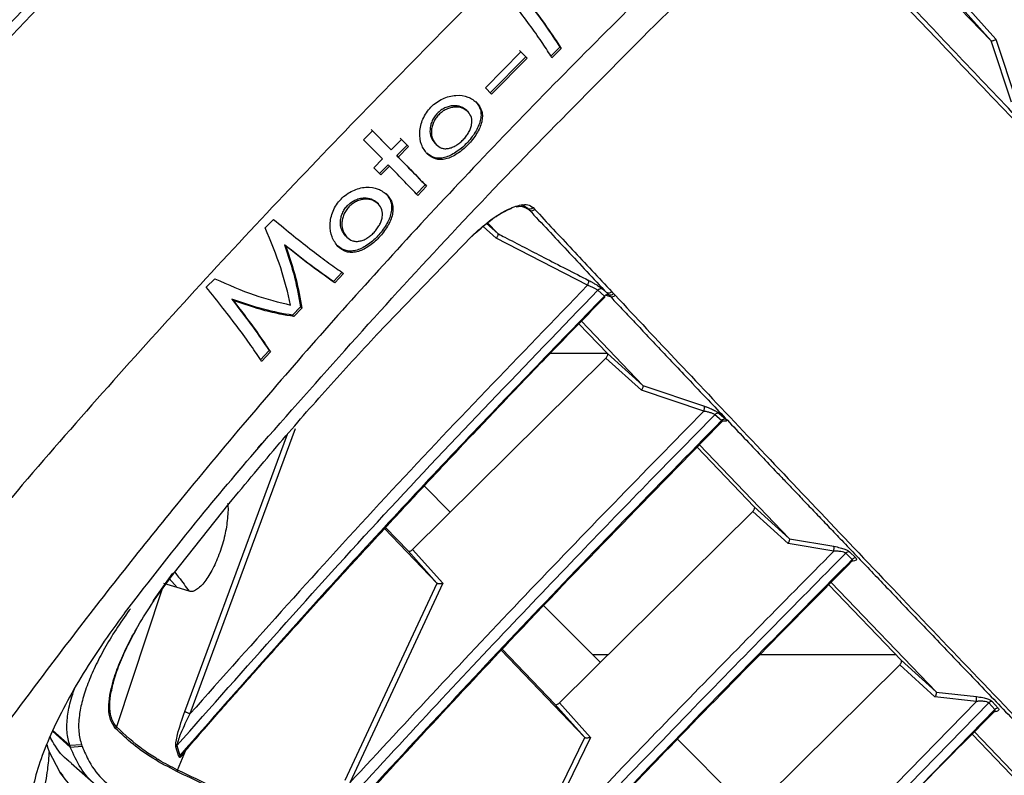
# Model space of a CAD drawing. Extents: x 526 to 613, y 487 to 635.
# Drawn here: x 537 to 542, y 574 to 577 of the extents above; entities that cross this region are included whole.
import ezdxf

# ---------------------------------------------------------------- set-up
doc = ezdxf.new("R2010")
doc.units = 0
doc.header["$MEASUREMENT"] = 0
doc.layers.add('1', color=4, linetype='Continuous')

# ---------------------------------------------------------------- blocks, each defined once
blk = doc.blocks.new('2024 VANGUARD HL')
at = {"layer": '1', "color": 3, "linetype": 'Continuous', "lineweight": 25}
for p, q in [((16.1262, 72.715), (15.8493, 73.0036)), ((16.0039, 72.8816), (16.1474, 72.7211)), ((15.9833, 72.8749), (16.1262, 72.715)), ((16.2175, 72.4389), (16.1262, 72.715)), ((16.1474, 72.7211), (16.2399, 72.4414)), ((13.8546, 72.5029), (14.0144, 72.6645)), ((14.0083, 72.6707), (14.036, 72.6421)), ((14.0144, 72.6645), (14.0421, 72.636)), ((14.1887, 72.686), (14.1476, 72.6447)), ((14.1948, 72.6799), (14.1537, 72.6385)), ((14.1948, 72.6799), (14.1887, 72.686)), ((14.036, 72.6421), (13.8763, 72.4804)), ((14.0421, 72.636), (13.8824, 72.4743)), ((14.0421, 72.636), (14.036, 72.6421)), ((13.8824, 72.4743), (13.8546, 72.5029)), ((13.7764, 72.3962), (13.7702, 72.4023)), ((13.308, 72.2701), (13.348, 72.3106)), ((13.3419, 72.3168), (13.4261, 72.2308)), ((13.348, 72.3106), (13.4322, 72.2247)), ((13.3924, 72.184), (13.308, 72.2701)), ((13.4322, 72.2247), (13.4785, 72.272)), ((13.4723, 72.2781), (13.5035, 72.2463)), ((13.4785, 72.272), (13.5096, 72.2401)), ((13.4322, 72.2247), (13.4261, 72.2308)), ((13.5035, 72.2463), (13.4573, 72.1989)), ((13.5096, 72.2401), (13.4634, 72.1928)), ((13.5096, 72.2401), (13.5035, 72.2463)), ((13.6333, 72.2484), (13.6272, 72.2545)), ((13.6333, 72.2484), (13.6339, 72.2478)), ((13.3539, 72.1446), (13.3924, 72.184)), ((13.4634, 72.1928), (13.4573, 72.1989)), ((13.3853, 72.1125), (13.3539, 72.1446)), ((13.4175, 72.1581), (13.3791, 72.1187)), ((13.4236, 72.152), (13.3853, 72.1125)), ((13.4236, 72.152), (13.4175, 72.1581)), ((13.5844, 72.0679), (13.5449, 72.0268)), ((13.5906, 72.0618), (13.5511, 72.0207)), ((13.5906, 72.0618), (13.5844, 72.0679)), ((13.3741, 71.982), (13.3679, 71.9882)), ((13.9628, 71.9581), (13.9703, 71.9615)), ((13.9923, 71.9694), (14.0151, 71.972)), ((14.0151, 71.972), (14.0447, 71.9623)), ((14.0447, 71.9623), (14.0188, 71.9777)), ((14.0522, 71.9543), (14.0214, 71.9727)), ((14.0447, 71.9623), (14.0522, 71.9543)), ((14.0689, 71.9658), (14.0764, 71.9578)), ((12.8659, 71.8745), (12.9037, 71.9127)), ((13.8446, 71.8811), (13.9035, 71.8282)), ((13.9103, 71.8494), (13.8604, 71.8942)), ((13.8644, 71.8975), (13.9103, 71.8494)), ((13.2323, 71.8329), (13.2262, 71.8391)), ((13.3678, 71.3964), (13.7934, 71.8371)), ((13.7934, 71.8371), (13.8032, 71.8469)), ((13.7936, 71.836), (13.8032, 71.8456)), ((14.3134, 71.6169), (13.9035, 71.8282)), ((12.9588, 71.793), (12.9526, 71.7991)), ((12.6015, 71.6082), (12.6394, 71.6463)), ((13.2121, 71.6763), (13.1721, 71.6338)), ((13.2182, 71.6702), (13.1783, 71.6276)), ((13.1783, 71.6276), (13.1721, 71.6338)), ((14.3817, 71.5998), (14.4002, 71.5835)), ((12.7219, 71.5493), (12.7157, 71.5554)), ((14.3598, 71.5946), (14.3893, 71.5686)), ((14.391, 71.5638), (14.3912, 71.5644)), ((14.4002, 71.5835), (14.4094, 71.5745)), ((14.4094, 71.5745), (14.4152, 71.5675)), ((14.4229, 71.5878), (14.4302, 71.5796)), ((14.4302, 71.5796), (14.4378, 71.5719)), ((13.0243, 71.5203), (12.9889, 71.4825)), ((13.0304, 71.5141), (12.995, 71.4764)), ((13.0304, 71.5141), (13.0243, 71.5203)), ((12.995, 71.4764), (12.9889, 71.4825)), ((14.4028, 71.3108), (14.2749, 71.4443)), ((14.2862, 71.4559), (14.5622, 71.1671)), ((12.8834, 71.3242), (12.8438, 71.2814)), ((12.8895, 71.3181), (12.8499, 71.2753)), ((12.8895, 71.3181), (12.8834, 71.3242)), ((13.5281, 70.4313), (14.3958, 71.29)), ((14.1466, 71.3123), (14.4014, 71.3123)), ((14.3958, 71.29), (14.5557, 71.1458)), ((14.5622, 71.1671), (14.4028, 71.3108)), ((14.5622, 71.1671), (14.8384, 71.0741)), ((14.8355, 71.0516), (14.5557, 71.1458)), ((14.9152, 71.0095), (14.8856, 71.036)), ((14.8992, 71.0463), (14.9049, 71.042)), ((14.9049, 71.042), (14.9344, 71.0156)), ((12.5052, 69.7041), (12.9656, 70.9481)), ((13.0002, 70.9719), (12.528, 69.6932)), ((15.0626, 70.6222), (14.8062, 70.8899)), ((14.8169, 70.901), (15.2198, 70.48)), ((13.5799, 70.7161), (13.6973, 70.5987)), ((12.4523, 70.3205), (12.7036, 70.637)), ((15.2198, 70.48), (15.0626, 70.6222)), ((14.1879, 69.7426), (15.0557, 70.6014)), ((15.0557, 70.6014), (15.2142, 70.4579)), ((13.6363, 70.2804), (13.4021, 70.5248)), ((13.4067, 70.5298), (13.5074, 70.4246)), ((15.4191, 70.4229), (15.2142, 70.4579)), ((15.2198, 70.48), (15.2204, 70.4791)), ((15.2204, 70.4791), (15.4199, 70.4452)), ((13.5074, 70.4246), (13.6363, 70.2804)), ((13.5281, 70.4313), (13.6634, 70.2797)), ((15.5025, 70.3866), (15.4733, 70.4143)), ((15.4897, 70.4207), (15.5188, 70.3931)), ((12.3633, 70.197), (12.4523, 70.3205)), ((12.3647, 70.2018), (12.4507, 70.3247)), ((12.4712, 70.2602), (12.4108, 70.2782)), ((12.4712, 70.2602), (12.4345, 70.3015)), ((13.2249, 69.3948), (13.6375, 70.2795)), ((13.6634, 70.2797), (13.2459, 69.3833)), ((13.6375, 70.2795), (13.6363, 70.2804)), ((15.7225, 69.9336), (15.3975, 70.2727)), ((15.408, 70.2835), (15.8794, 69.7914)), ((12.4016, 70.2501), (12.1982, 69.6349)), ((12.5246, 70.2432), (12.4712, 70.2602)), ((14.1176, 70.1783), (14.3716, 69.9244)), ((14.2996, 69.5881), (13.9257, 69.9783)), ((13.9303, 69.9833), (14.1672, 69.736)), ((14.3367, 69.9593), (14.4069, 69.9593)), ((15.0901, 69.9593), (15.6978, 69.9593)), ((15.8794, 69.7914), (15.7225, 69.9336)), ((14.9038, 69.1093), (15.7155, 69.9127)), ((15.7155, 69.9127), (15.8741, 69.769)), ((15.8794, 69.7914), (15.8801, 69.7903)), ((15.8801, 69.7903), (16.0601, 69.7708)), ((14.1879, 69.7426), (14.3265, 69.5876)), ((14.8793, 68.4758), (16.1154, 69.7422)), ((16.0601, 69.7489), (14.9093, 68.5717)), ((16.0601, 69.7489), (15.8741, 69.769)), ((16.1429, 69.7127), (16.1154, 69.7422)), ((16.1308, 69.7486), (16.1584, 69.719)), ((14.1672, 69.736), (14.2996, 69.5881)), ((16.1429, 69.7127), (14.9203, 68.4606)), ((11.9109, 69.6149), (11.9905, 69.5442)), ((11.9881, 69.551), (11.9124, 69.6182)), ((16.0509, 69.6124), (16.5392, 69.1032)), ((14.0256, 69.0192), (14.3012, 69.587)), ((14.3265, 69.5876), (14.0454, 69.0083)), ((14.3012, 69.587), (14.2996, 69.5881)), ((14.717, 69.5789), (15.046, 69.25)), ((16.3824, 69.2448), (16.0404, 69.6018)), ((11.8855, 69.5561), (11.8899, 69.539)), ((11.9447, 69.4299), (11.895, 69.5247)), ((12.0411, 69.5539), (11.9881, 69.551)), ((11.9881, 69.551), (11.9905, 69.5442)), ((11.9905, 69.5442), (12.0435, 69.5474)), ((12.0411, 69.5539), (12.0435, 69.5474)), ((12.4693, 69.5505), (12.465, 69.545)), ((12.4785, 69.5011), (12.465, 69.545)), ((12.4693, 69.5505), (12.4828, 69.5066)), ((12.4727, 69.4408), (12.5089, 69.5295)), ((11.9586, 69.4164), (11.9432, 69.4328)), ((11.9942, 69.4715), (12.1062, 69.3723))]:
    blk.add_line(p, q, dxfattribs=at)
at = {"layer": '1', "color": 3, "linetype": 'Continuous', "lineweight": 25, "flags": 128}
for points in [[(13.3678, 71.3964), (13.3682, 71.3958), (13.3684, 71.3955), (13.3682, 71.3955), (13.3678, 71.3958)], [(12.4523, 70.3205), (12.453, 70.3204), (12.4534, 70.3204), (12.4536, 70.3207), (12.4535, 70.3211), (12.4534, 70.3213)]]:
    blk.add_lwpolyline(points, dxfattribs=at)
at = {"layer": '1', "color": 3, "linetype": 'Continuous', "lineweight": 25}
for centre, radius, start, end in [((14.0546, 71.9792), 0.0196, 239.5573, 316.9655), ((14.0621, 71.9712), 0.0196, 239.5754, 316.9381), ((14.3744, 71.582), 0.0192, 67.5252, 139.2154), ((14.4041, 71.5556), 0.0196, 74.4214, 138.7204), ((14.4158, 71.5935), 0.02, 251.3491, 316.0825), ((14.4235, 71.5854), 0.0197, 245.2626, 316.7623), ((14.9004, 71.0227), 0.0198, 76.8179, 138.1524), ((14.93, 70.9962), 0.0199, 77.2464, 138.1338), ((15.4883, 70.4002), 0.0206, 86.1528, 136.919), ((15.5175, 70.3726), 0.0206, 86.4649, 136.8811), ((16.0036, 69.7598), 0.0576, 349.1015, 11.0755), ((16.1305, 69.7274), 0.0211, 89.0699, 135.7386), ((16.158, 69.6979), 0.0211, 88.9553, 135.6964), ((12.1786, 69.6407), 0.0205, 320.1414, 343.3126), ((12.4956, 69.492), 0.0193, 131.3234, 152.1214), ((12.4527, 69.4474), 0.0211, 322.0043, 341.7715)]:
    blk.add_arc(centre, radius, start, end, dxfattribs=at)
for points, knots in [([(17.3142, 78.135), (17.2844, 78.109), (17.2246, 78.0568), (17.1349, 77.9782), (17.0449, 77.8991), (16.9546, 77.8196), (16.864, 77.7395), (16.7732, 77.659), (16.6083, 77.5124), (16.3701, 77.2992), (16.0074, 76.9714), (15.5937, 76.5927), (14.9259, 75.9722), (14.0604, 75.1485), (13.1838, 74.2861), (12.4906, 73.5872), (11.975, 73.0587), (11.4644, 72.5266), (11.0704, 72.1091), (10.7907, 71.8094), (10.6225, 71.6281), (10.4552, 71.4468), (10.2888, 71.2653), (10.1233, 71.0838), (9.9587, 70.9021), (9.7949, 70.7204), (9.632, 70.5385), (9.47, 70.3566), (9.3089, 70.1746), (9.1486, 69.9925), (9.0424, 69.8708), (8.9893, 69.8101)], [0, 0, 0, 0, 0.010126, 0.020295, 0.030505, 0.040758, 0.051054, 0.061392, 0.071773, 0.107388, 0.142994, 0.196448, 0.250296, 0.375054, 0.500194, 0.562652, 0.625129, 0.687783, 0.750122, 0.771141, 0.792123, 0.813067, 0.833974, 0.854846, 0.875682, 0.896484, 0.917252, 0.937986, 0.958689, 0.97936, 1, 1, 1, 1]), ([(9.2755, 70.7852), (9.4226, 70.9404), (9.7186, 71.2528), (10.1508, 71.7102), (10.5607, 72.1438), (10.9342, 72.5389), (11.3061, 72.9322), (11.6849, 73.3323), (12.0793, 73.7482), (12.4072, 74.0932), (12.671, 74.3705), (12.8731, 74.5827), (13.0762, 74.7958), (13.2907, 75.0207), (13.5273, 75.2686), (13.7926, 75.5462), (14.098, 75.8655), (14.4456, 76.2284), (14.8373, 76.6373), (15.2639, 77.0824), (15.7115, 77.5492), (16.0164, 77.868), (16.1677, 78.0262)], [0, 0, 0, 0, 0.064164, 0.129134, 0.188798, 0.243179, 0.292266, 0.351199, 0.408496, 0.464259, 0.494029, 0.523343, 0.552199, 0.582361, 0.616634, 0.655054, 0.697624, 0.749251, 0.805912, 0.867594, 0.93432, 1, 1, 1, 1]), ([(17.016, 77.7687), (16.6885, 77.4818), (16.0336, 76.9081), (15.0658, 76.0238), (14.1099, 75.1235), (13.1682, 74.2063), (12.2411, 73.2738), (11.3303, 72.3265), (10.435, 71.3666), (9.8534, 70.7164), (9.5626, 70.3913)], [0, 0, 0, 0, 0.125, 0.25, 0.375, 0.5, 0.625, 0.75, 0.875, 1, 1, 1, 1]), ([(18.1562, 76.7134), (17.8336, 76.4737), (17.1917, 75.9968), (16.276, 75.2239), (15.3865, 74.4322), (14.5232, 73.6154), (13.6851, 72.7852), (12.8683, 71.9443), (12.0812, 71.0827), (11.3186, 70.1895), (10.8447, 69.5641), (10.6065, 69.2497)], [0, 0, 0, 0, 0.113392, 0.225638, 0.337341, 0.448782, 0.560233, 0.669481, 0.778832, 0.888788, 1, 1, 1, 1]), ([(18.63, 76.225), (18.4977, 76.1376), (18.2302, 75.9611), (17.831, 75.6828), (17.4289, 75.391), (17.0249, 75.0847), (16.6308, 74.773), (16.1795, 74.4013), (15.6671, 73.9585), (15.0808, 73.4226), (14.5619, 72.922), (14.1188, 72.4763), (13.7601, 72.1031), (13.4187, 71.7354), (13.0946, 71.3737), (12.778, 71.0074), (12.401, 70.5545), (11.9723, 70.011), (11.5086, 69.3859), (11.2212, 68.964), (11.0795, 68.7561)], [0, 0, 0, 0, 0.044709, 0.090349, 0.13691, 0.184379, 0.232745, 0.277954, 0.348418, 0.422679, 0.500679, 0.550525, 0.598903, 0.645795, 0.691185, 0.735062, 0.781563, 0.856423, 0.929252, 1, 1, 1, 1]), ([(14.588, 72.7573), (14.8908, 73.052), (15.4963, 73.6412), (16.1345, 74.1947), (16.4536, 74.4714)], [0, 0, 0, 0, 0.499996, 1, 1, 1, 1]), ([(12.6737, 74.4445), (12.2617, 74.0094), (11.6284, 73.3404), (10.4987, 72.1244), (9.778, 71.3467), (9.276, 70.805)], [0, 0, 0, 0, 0.360925, 0.55487, 1, 1, 1, 1]), ([(14.1537, 72.6385), (14.1406, 72.6593), (14.1144, 72.7008), (14.0615, 72.7758), (14.0008, 72.8574), (13.954, 72.9166), (13.9306, 72.9462)], [0, 0, 0, 0, 0.250228, 0.500411, 0.750313, 1, 1, 1, 1]), ([(14.0375, 72.9007), (14.068, 72.8602), (14.1289, 72.7792), (14.1687, 72.7171), (14.1887, 72.686)], [0, 0, 0, 0, 0.49944, 1, 1, 1, 1]), ([(14.0437, 72.8945), (14.0741, 72.8541), (14.135, 72.773), (14.1749, 72.7109), (14.1948, 72.6799)], [0, 0, 0, 0, 0.49944, 1, 1, 1, 1]), ([(18.5892, 69.9219), (18.5536, 69.9589), (18.4893, 70.0258), (18.4042, 70.1142), (18.3396, 70.1813), (18.2952, 70.2275), (18.2689, 70.2549), (18.2444, 70.2804), (18.215, 70.3109), (18.1763, 70.3512), (18.1379, 70.3912), (18.0941, 70.4366), (18.0485, 70.4841), (17.998, 70.5367), (17.9449, 70.592), (17.8842, 70.6552), (17.82, 70.722), (17.7453, 70.7999), (17.6637, 70.8849), (17.5759, 70.9764), (17.483, 71.0733), (17.3901, 71.1702), (17.2961, 71.2684), (17.2032, 71.3654), (17.1097, 71.463), (17.0128, 71.5643), (16.9154, 71.6662), (16.8115, 71.7749), (16.7051, 71.8862), (16.598, 71.9985), (16.493, 72.1084), (16.3905, 72.2158), (16.229, 72.3852), (16.0092, 72.6159), (15.8376, 72.7966), (15.7502, 72.8887)], [0, 0, 0, 0, 0.031102, 0.056282, 0.075541, 0.088878, 0.096293, 0.099337, 0.111164, 0.122963, 0.134733, 0.146474, 0.1633, 0.177064, 0.193684, 0.213162, 0.234458, 0.254875, 0.284974, 0.313681, 0.340995, 0.377161, 0.406953, 0.436616, 0.472631, 0.504105, 0.538698, 0.576408, 0.616164, 0.655115, 0.695362, 0.734534, 0.772763, 0.884269, 1, 1, 1, 1]), ([(18.5828, 69.9029), (18.4414, 70.0504), (18.1586, 70.3454), (17.7612, 70.7607), (17.3809, 71.1578), (17.0186, 71.5358), (16.6716, 71.8974), (16.3413, 72.242), (16.0287, 72.5688), (15.84, 72.767), (15.7456, 72.8662)], [0, 0, 0, 0, 0.124992, 0.249991, 0.374994, 0.500001, 0.625009, 0.750013, 0.875011, 1, 1, 1, 1]), ([(12.8546, 70.9095), (13.1346, 71.2258), (13.6948, 71.8583), (14.2903, 72.4577), (14.588, 72.7573)], [0, 0, 0, 0, 0.499989, 1, 1, 1, 1]), ([(16.1262, 72.715), (16.1267, 72.7147), (16.1276, 72.7142), (16.1303, 72.7141), (16.1345, 72.715), (16.1407, 72.7174), (16.1451, 72.7198), (16.1474, 72.7211)], [0, 0, 0, 0, 0.143766, 0.277716, 0.511044, 0.744827, 1, 1, 1, 1]), ([(13.5931, 72.2071), (13.5835, 72.22), (13.5643, 72.2456), (13.5577, 72.2936), (13.5634, 72.3336), (13.5737, 72.3636), (13.5892, 72.3921), (13.6098, 72.4177), (13.6348, 72.4388), (13.6628, 72.455), (13.6925, 72.4657), (13.732, 72.4721), (13.7794, 72.4657), (13.8044, 72.446), (13.8169, 72.4362)], [0, 0, 0, 0, 0.125007, 0.249245, 0.311997, 0.374621, 0.437086, 0.499444, 0.561819, 0.624321, 0.687034, 0.750014, 0.874728, 1, 1, 1, 1]), ([(13.8108, 72.4423), (13.8196, 72.4304), (13.8327, 72.4124), (13.8361, 72.3814), (13.8331, 72.3564), (13.8239, 72.3301), (13.8052, 72.2949), (13.7718, 72.2527), (13.731, 72.2181), (13.6969, 72.1989), (13.6712, 72.1895), (13.6467, 72.1865), (13.6182, 72.1899), (13.602, 72.2024), (13.5918, 72.2103)], [0, 0, 0, 0, 0.127205, 0.190476, 0.253799, 0.317345, 0.380964, 0.507854, 0.634487, 0.697982, 0.761673, 0.825287, 0.888784, 1, 1, 1, 1]), ([(13.8169, 72.4362), (13.8257, 72.4242), (13.8389, 72.4063), (13.8422, 72.3752), (13.8392, 72.3502), (13.83, 72.3239), (13.8114, 72.2888), (13.778, 72.2465), (13.7371, 72.212), (13.703, 72.1927), (13.6774, 72.1833), (13.6529, 72.1803), (13.6225, 72.1841), (13.6049, 72.1979), (13.5931, 72.2071)], [0, 0, 0, 0, 0.125162, 0.187418, 0.249725, 0.31225, 0.374848, 0.499701, 0.624301, 0.686777, 0.749444, 0.812037, 0.874515, 1, 1, 1, 1]), ([(13.7709, 72.4017), (13.7629, 72.408), (13.7469, 72.4206), (13.7171, 72.4245), (13.692, 72.4204), (13.6731, 72.4135), (13.6551, 72.4031), (13.6388, 72.3895), (13.6253, 72.373), (13.6152, 72.3546), (13.6084, 72.3353), (13.6046, 72.3098), (13.6085, 72.2793), (13.6209, 72.2628), (13.6272, 72.2545)], [0, 0, 0, 0, 0.1249073, 0.2491512, 0.3119914, 0.3746025, 0.436982, 0.499268, 0.5615807, 0.6240826, 0.6868827, 0.7498806, 0.8746291, 1, 1, 1, 1]), ([(13.777, 72.3955), (13.769, 72.4018), (13.753, 72.4145), (13.7232, 72.4184), (13.6982, 72.4143), (13.6792, 72.4074), (13.6612, 72.397), (13.6449, 72.3833), (13.6315, 72.3668), (13.6213, 72.3485), (13.6146, 72.3292), (13.6107, 72.3036), (13.6147, 72.2732), (13.6271, 72.2567), (13.6333, 72.2484)], [0, 0, 0, 0, 0.124907, 0.249151, 0.311991, 0.374602, 0.436982, 0.499268, 0.561581, 0.624083, 0.686883, 0.749881, 0.874629, 1, 1, 1, 1]), ([(13.6333, 72.2484), (13.641, 72.2423), (13.6524, 72.2331), (13.6725, 72.2296), (13.6887, 72.2306), (13.7058, 72.2357), (13.7231, 72.2443), (13.7398, 72.2559), (13.7552, 72.27), (13.7689, 72.286), (13.7802, 72.3031), (13.7886, 72.3208), (13.7953, 72.3441), (13.7945, 72.3719), (13.7829, 72.3876), (13.777, 72.3955)], [0, 0, 0, 0, 0.124952, 0.187105, 0.249536, 0.312248, 0.374811, 0.437331, 0.499774, 0.562208, 0.624703, 0.687287, 0.750136, 0.874667, 1, 1, 1, 1]), ([(13.4573, 72.1989), (13.4812, 72.1743), (13.5293, 72.1251), (13.566, 72.087), (13.5844, 72.0679)], [0, 0, 0, 0, 0.498284, 1, 1, 1, 1]), ([(13.4634, 72.1928), (13.4873, 72.1682), (13.5354, 72.1189), (13.5721, 72.0809), (13.5906, 72.0618)], [0, 0, 0, 0, 0.4982845, 1, 1, 1, 1]), ([(13.5511, 72.0207), (13.5327, 72.0397), (13.4959, 72.0779), (13.4477, 72.1272), (13.4236, 72.152)], [0, 0, 0, 0, 0.499928, 1, 1, 1, 1]), ([(13.1925, 71.7913), (13.1826, 71.8044), (13.1627, 71.8306), (13.1553, 71.8791), (13.1603, 71.9196), (13.17, 71.95), (13.1852, 71.9789), (13.2056, 72.0048), (13.2306, 72.0261), (13.2587, 72.0424), (13.2885, 72.0531), (13.3284, 72.0593), (13.3762, 72.0525), (13.4016, 72.0324), (13.4143, 72.0224)], [0, 0, 0, 0, 0.124959, 0.249241, 0.312046, 0.374669, 0.437088, 0.499411, 0.561768, 0.624251, 0.686966, 0.749972, 0.874714, 1, 1, 1, 1]), ([(13.4082, 72.0285), (13.4172, 72.0163), (13.4306, 71.9981), (13.4345, 71.9666), (13.4319, 71.9412), (13.4232, 71.9145), (13.4051, 71.8789), (13.3722, 71.836), (13.3316, 71.8011), (13.2975, 71.7817), (13.2717, 71.7724), (13.2471, 71.7696), (13.2182, 71.7734), (13.2017, 71.7863), (13.1912, 71.7945)], [0, 0, 0, 0, 0.127158, 0.190405, 0.25373, 0.317287, 0.380896, 0.507716, 0.634325, 0.697805, 0.761441, 0.824999, 0.888485, 1, 1, 1, 1]), ([(13.4143, 72.0224), (13.4233, 72.0102), (13.4368, 71.992), (13.4407, 71.9605), (13.4381, 71.9351), (13.4293, 71.9084), (13.4112, 71.8727), (13.3784, 71.8299), (13.3377, 71.7949), (13.3036, 71.7756), (13.2779, 71.7662), (13.2532, 71.7634), (13.2224, 71.7677), (13.2045, 71.7818), (13.1925, 71.7913)], [0, 0, 0, 0, 0.12515, 0.187398, 0.249723, 0.312277, 0.374881, 0.499698, 0.624308, 0.686785, 0.749416, 0.811971, 0.874454, 1, 1, 1, 1]), ([(13.2262, 71.8391), (13.2198, 71.8474), (13.2123, 71.8571), (13.2052, 71.8786), (13.2027, 71.8968), (13.2058, 71.9205), (13.212, 71.94), (13.2219, 71.9587), (13.2309, 71.9701), (13.2376, 71.977), (13.2472, 71.9863), (13.2644, 71.9979), (13.289, 72.0074), (13.3151, 72.011), (13.3451, 72.0062), (13.3604, 71.994), (13.3686, 71.9875)], [0, 0, 0, 0, 0.124275, 0.145267, 0.248901, 0.311563, 0.374074, 0.436855, 0.499406, 0.501771, 0.52099, 0.617745, 0.683258, 0.764543, 0.874669, 1, 1, 1, 1]), ([(13.3748, 71.9813), (13.3666, 71.9878), (13.3504, 72.0007), (13.3203, 72.0049), (13.2951, 72.0009), (13.276, 71.994), (13.258, 71.9836), (13.2417, 71.9698), (13.2284, 71.953), (13.2185, 71.9344), (13.212, 71.9149), (13.2086, 71.889), (13.2132, 71.8582), (13.2259, 71.8414), (13.2323, 71.8329)], [0, 0, 0, 0, 0.124875, 0.249119, 0.311989, 0.374595, 0.436946, 0.499214, 0.561521, 0.624034, 0.686862, 0.749857, 0.874606, 1, 1, 1, 1]), ([(13.2323, 71.8329), (13.2401, 71.8266), (13.2518, 71.8172), (13.2721, 71.8135), (13.2885, 71.8143), (13.3057, 71.8193), (13.323, 71.828), (13.3396, 71.8397), (13.355, 71.854), (13.3684, 71.8701), (13.3795, 71.8875), (13.3877, 71.9055), (13.394, 71.9292), (13.3927, 71.9573), (13.3808, 71.9733), (13.3748, 71.9813)], [0, 0, 0, 0, 0.124936, 0.187071, 0.249503, 0.312225, 0.374781, 0.437294, 0.499737, 0.562165, 0.62465, 0.687242, 0.750123, 0.874681, 1, 1, 1, 1]), ([(13.8008, 71.8433), (13.8239, 71.8637), (13.8698, 71.9044), (13.9266, 71.9431), (13.9533, 71.9541), (13.9628, 71.9581)], [0, 0, 0, 0, 0.394465, 0.785447, 1, 1, 1, 1]), ([(13.8032, 71.8469), (13.8295, 71.8697), (13.8798, 71.9135), (13.9544, 71.9593), (14.0093, 71.9791), (14.0483, 71.9803), (14.0617, 71.9708), (14.0689, 71.9658)], [0, 0, 0, 0, 0.23039, 0.441247, 0.685504, 0.832404, 1, 1, 1, 1]), ([(14.0522, 71.9543), (14.108, 71.8947), (14.2193, 71.7759), (14.34, 71.6475), (14.4002, 71.5835)], [0, 0, 0, 0, 0.501212, 1, 1, 1, 1]), ([(14.0764, 71.9578), (14.1318, 71.8985), (14.2427, 71.78), (14.3628, 71.6519), (14.4229, 71.5878)], [0, 0, 0, 0, 0.500016, 1, 1, 1, 1]), ([(12.9037, 71.9127), (12.9339, 71.8877), (12.9942, 71.8377), (13.0777, 71.7721), (13.1543, 71.7143), (13.1969, 71.6849), (13.2182, 71.6702)], [0, 0, 0, 0, 0.250827, 0.500686, 0.749471, 1, 1, 1, 1]), ([(12.9802, 71.5283), (12.9673, 71.5829), (12.9414, 71.6923), (12.8911, 71.8137), (12.8659, 71.8745)], [0, 0, 0, 0, 0.498621, 1, 1, 1, 1]), ([(13.7934, 71.8371), (13.7937, 71.8366), (13.7941, 71.8359), (13.7936, 71.8361), (13.7934, 71.8361)], [0, 0, 0, 0, 0.6519894, 1, 1, 1, 1]), ([(13.803, 71.8457), (13.8031, 71.8456), (13.8038, 71.8454), (13.8034, 71.8463), (13.8032, 71.8469)], [0, 0, 0, 0, 0.251092, 1, 1, 1, 1]), ([(13.9103, 71.8494), (13.9106, 71.8489), (13.9111, 71.848), (13.9113, 71.8452), (13.9105, 71.8409), (13.9083, 71.8358), (13.9058, 71.8315), (13.9043, 71.8294), (13.9035, 71.8282)], [0, 0, 0, 0, 0.13988, 0.272438, 0.507787, 0.73836, 0.866271, 1, 1, 1, 1]), ([(13.9103, 71.8494), (13.9116, 71.8487), (13.922, 71.8433), (13.9909, 71.8074), (14.1254, 71.7377), (14.2511, 71.6735), (14.3181, 71.6392)], [0, 0, 0, 0, 0.009299, 0.077021, 0.507617, 1, 1, 1, 1]), ([(13.1721, 71.6338), (13.1403, 71.6561), (13.0766, 71.7007), (12.994, 71.7663), (12.9526, 71.7991)], [0, 0, 0, 0, 0.499174, 1, 1, 1, 1]), ([(12.9526, 71.7991), (12.969, 71.7498), (13.0016, 71.6513), (13.0167, 71.5639), (13.0243, 71.5203)], [0, 0, 0, 0, 0.500962, 1, 1, 1, 1]), ([(12.9588, 71.793), (12.9751, 71.7437), (13.0078, 71.6452), (13.0229, 71.5578), (13.0304, 71.5141)], [0, 0, 0, 0, 0.500962, 1, 1, 1, 1]), ([(13.1783, 71.6276), (13.1465, 71.6499), (13.0828, 71.6945), (13.0001, 71.7601), (12.9588, 71.793)], [0, 0, 0, 0, 0.499174, 1, 1, 1, 1]), ([(12.6394, 71.6463), (12.6995, 71.6199), (12.8201, 71.5671), (12.9268, 71.5413), (12.9802, 71.5283)], [0, 0, 0, 0, 0.49898, 1, 1, 1, 1]), ([(14.3134, 71.6169), (14.3141, 71.6182), (14.3154, 71.6206), (14.3174, 71.6253), (14.319, 71.6307), (14.3195, 71.6351), (14.319, 71.6379), (14.3184, 71.6388), (14.3181, 71.6392)], [0, 0, 0, 0, 0.136828, 0.267138, 0.5, 0.732862, 0.863172, 1, 1, 1, 1]), ([(14.3181, 71.6392), (14.3215, 71.6375), (14.3284, 71.6339), (14.3379, 71.6286), (14.3434, 71.6253), (14.3455, 71.624)], [0, 0, 0, 0, 0.379295, 0.763803, 1, 1, 1, 1]), ([(14.3134, 71.6169), (14.0092, 71.3023), (13.4006, 70.6731), (12.8189, 70.0198), (12.528, 69.6932)], [0, 0, 0, 0, 0.49994, 1, 1, 1, 1]), ([(12.8499, 71.2753), (12.8347, 71.2983), (12.804, 71.3446), (12.7446, 71.4261), (12.6775, 71.5141), (12.6269, 71.5768), (12.6015, 71.6082)], [0, 0, 0, 0, 0.249013, 0.499921, 0.749431, 1, 1, 1, 1]), ([(14.3598, 71.5946), (14.3588, 71.5953), (14.3567, 71.5969), (14.3505, 71.6006), (14.3406, 71.6057), (14.327, 71.612), (14.3179, 71.6153), (14.3134, 71.6169)], [0, 0, 0, 0, 0.119735, 0.242602, 0.495149, 0.750283, 1, 1, 1, 1]), ([(14.3455, 71.624), (14.3498, 71.6215), (14.3602, 71.6153), (14.3734, 71.6065), (14.3792, 71.6018), (14.3817, 71.5998)], [0, 0, 0, 0, 0.280176, 0.68378, 1, 1, 1, 1]), ([(12.4693, 69.5505), (12.7768, 69.898), (13.3916, 70.593), (14.0371, 71.2607), (14.3598, 71.5946)], [0, 0, 0, 0, 0.500027, 1, 1, 1, 1]), ([(14.3893, 71.5686), (14.1722, 71.3443), (13.7378, 70.8958), (13.1011, 70.209), (12.6889, 69.7407), (12.4828, 69.5066)], [0, 0, 0, 0, 0.333307, 0.666645, 1, 1, 1, 1]), ([(12.4991, 69.5183), (12.5491, 69.5757), (12.6514, 69.6932), (12.8012, 69.8625), (12.9415, 70.0196), (13.0633, 70.1547), (13.1663, 70.2681), (13.2535, 70.3636), (13.3428, 70.4608), (13.4497, 70.5765), (13.5866, 70.7236), (13.751, 70.8986), (13.9434, 71.1011), (14.1594, 71.3262), (14.3123, 71.4829), (14.391, 71.5636)], [0, 0, 0, 0, 0.082021, 0.167899, 0.243485, 0.308779, 0.363782, 0.408493, 0.447961, 0.505983, 0.578073, 0.664227, 0.764445, 0.878726, 1, 1, 1, 1]), ([(12.7157, 71.5554), (12.7487, 71.5125), (12.8149, 71.4265), (12.8605, 71.3583), (12.8834, 71.3242)], [0, 0, 0, 0, 0.499752, 1, 1, 1, 1]), ([(12.9889, 71.4825), (12.9466, 71.4898), (12.862, 71.5043), (12.7645, 71.5383), (12.7157, 71.5554)], [0, 0, 0, 0, 0.498906, 1, 1, 1, 1]), ([(14.3905, 71.564), (14.3913, 71.5643), (14.3926, 71.5647), (14.3916, 71.5665), (14.3901, 71.5679), (14.3893, 71.5686)], [0, 0, 0, 0, 0.413592, 0.709845, 1, 1, 1, 1]), ([(14.4152, 71.5675), (14.4144, 71.5673), (14.4128, 71.5668), (14.4067, 71.5683), (14.4016, 71.57), (14.3983, 71.5713), (14.398, 71.5715)], [0, 0, 0, 0, 0.334552, 0.683763, 0.968273, 1, 1, 1, 1]), ([(14.4229, 71.5878), (14.4213, 71.5865), (14.4181, 71.5837), (14.412, 71.5817), (14.4057, 71.5814), (14.402, 71.5828), (14.4002, 71.5835)], [0, 0, 0, 0, 0.2434328, 0.5, 0.7565672, 1, 1, 1, 1]), ([(14.4152, 71.5675), (14.4305, 71.5513), (14.4626, 71.5172), (14.5139, 71.4628), (14.5706, 71.4027), (14.6331, 71.3367), (14.7014, 71.2645), (14.7794, 71.1821), (14.86, 71.0971), (14.9413, 71.0114), (15.0173, 70.9314), (15.0921, 70.8527), (15.1553, 70.7863), (15.2075, 70.7315), (15.2513, 70.6855), (15.298, 70.6366), (15.3476, 70.5846), (15.4002, 70.5296), (15.4804, 70.4456), (15.5878, 70.3334), (15.7306, 70.184), (15.8849, 70.0226), (16.0518, 69.8483), (16.2213, 69.6713), (16.3551, 69.5318), (16.4519, 69.4311), (16.5126, 69.3679), (16.5755, 69.3024), (16.6408, 69.2345), (16.7086, 69.1641), (16.7645, 69.106), (16.8076, 69.0612), (16.8442, 69.0231), (16.8931, 68.9723), (16.9597, 68.9032), (17.0424, 68.8174), (17.1415, 68.7147), (17.2139, 68.6396), (17.2528, 68.5993)], [0, 0, 0, 0, 0.020725, 0.043459, 0.068203, 0.094956, 0.123719, 0.154491, 0.191833, 0.221797, 0.251605, 0.281257, 0.308509, 0.323986, 0.340419, 0.35781, 0.376156, 0.395459, 0.415718, 0.463883, 0.511317, 0.567458, 0.624789, 0.681766, 0.736941, 0.755717, 0.775071, 0.795005, 0.815518, 0.83661, 0.858281, 0.867298, 0.876345, 0.891857, 0.911979, 0.93671, 0.96605, 1, 1, 1, 1]), ([(14.4378, 71.5719), (14.5316, 71.4722), (14.7192, 71.2728), (15.0298, 70.944), (15.3582, 70.5975), (15.704, 70.2347), (16.0655, 69.856), (16.4464, 69.4595), (16.8456, 69.0459), (17.1299, 68.7524), (17.272, 68.6056)], [0, 0, 0, 0, 0.124988, 0.249985, 0.374989, 0.499998, 0.625005, 0.750009, 0.875008, 1, 1, 1, 1]), ([(12.7219, 71.5493), (12.7549, 71.5063), (12.821, 71.4204), (12.8667, 71.3522), (12.8895, 71.3181)], [0, 0, 0, 0, 0.499752, 1, 1, 1, 1]), ([(12.995, 71.4764), (12.9528, 71.4836), (12.8681, 71.4981), (12.7707, 71.5322), (12.7219, 71.5493)], [0, 0, 0, 0, 0.4989063, 1, 1, 1, 1]), ([(12.7036, 70.637), (12.7792, 70.7281), (12.9242, 70.903), (13.1461, 71.1562), (13.2939, 71.3163), (13.3678, 71.3964)], [0, 0, 0, 0, 0.352414, 0.676106, 1, 1, 1, 1]), ([(14.3958, 71.29), (14.3975, 71.2919), (14.4009, 71.2957), (14.4039, 71.3019), (14.4049, 71.3075), (14.4035, 71.3097), (14.4028, 71.3108)], [0, 0, 0, 0, 0.248062, 0.497349, 0.746644, 1, 1, 1, 1]), ([(14.5622, 71.1671), (14.5626, 71.1662), (14.5632, 71.1644), (14.5621, 71.159), (14.5596, 71.1525), (14.557, 71.1481), (14.5557, 71.1458)], [0, 0, 0, 0, 0.251719, 0.500573, 0.73882, 1, 1, 1, 1]), ([(14.8355, 71.0516), (14.8359, 71.0528), (14.8368, 71.0553), (14.8382, 71.0601), (14.8393, 71.0655), (14.8395, 71.07), (14.8391, 71.0727), (14.8387, 71.0736), (14.8384, 71.0741)], [0, 0, 0, 0, 0.136444, 0.266535, 0.5, 0.733465, 0.863556, 1, 1, 1, 1]), ([(14.8384, 71.0741), (14.8428, 71.0726), (14.8515, 71.0696), (14.8602, 71.066), (14.8645, 71.0642)], [0, 0, 0, 0, 0.498544, 1, 1, 1, 1]), ([(14.8645, 71.0642), (14.8713, 71.0611), (14.8837, 71.0555), (14.8953, 71.0492), (14.8987, 71.0466), (14.8992, 71.0463)], [0, 0, 0, 0, 0.5135, 0.933316, 1, 1, 1, 1]), ([(13.1732, 69.2331), (13.3043, 69.3762), (13.5568, 69.6519), (13.9264, 70.0451), (14.2699, 70.4049), (14.5864, 70.7317), (14.7892, 70.9379), (14.8856, 71.036)], [0, 0, 0, 0, 0.234114, 0.451177, 0.651175, 0.834112, 1, 1, 1, 1]), ([(14.8355, 71.0516), (14.5667, 70.7771), (14.0292, 70.2282), (13.507, 69.665), (13.2459, 69.3833)], [0, 0, 0, 0, 0.499948, 1, 1, 1, 1]), ([(14.8856, 71.036), (14.8845, 71.0367), (14.8824, 71.0382), (14.8758, 71.0413), (14.8651, 71.0452), (14.8504, 71.0493), (14.8405, 71.0508), (14.8355, 71.0516)], [0, 0, 0, 0, 0.117216, 0.238096, 0.488523, 0.744789, 1, 1, 1, 1]), ([(14.9152, 71.0095), (14.6236, 70.7117), (14.0405, 70.1161), (13.4759, 69.5033), (13.1936, 69.197)], [0, 0, 0, 0, 0.499975, 1, 1, 1, 1]), ([(13.2199, 69.2182), (13.467, 69.4868), (14.024, 70.0921), (14.5996, 70.6802), (14.9197, 71.0072)], [0, 0, 0, 0, 0.44383, 1, 1, 1, 1]), ([(14.915, 71.0034), (14.9161, 71.004), (14.9178, 71.0051), (14.9174, 71.0073), (14.9159, 71.0088), (14.9152, 71.0095)], [0, 0, 0, 0, 0.409881, 0.708529, 1, 1, 1, 1]), ([(14.9344, 71.0156), (14.9361, 71.0137), (14.9394, 71.01), (14.9367, 71.0068), (14.9295, 71.0061), (14.9225, 71.0065), (14.9187, 71.0072), (14.9181, 71.0073)], [0, 0, 0, 0, 0.263685, 0.500684, 0.786552, 0.971193, 1, 1, 1, 1]), ([(12.2342, 70.145), (12.3465, 70.2902), (12.5469, 70.5494), (12.7606, 70.7995), (12.8546, 70.9095)], [0, 0, 0, 0, 0.5599665, 1, 1, 1, 1]), ([(12.8498, 70.9071), (12.8468, 70.9036), (12.8408, 70.8967), (12.8349, 70.8897), (12.8319, 70.8863)], [0, 0, 0, 0, 0.499998, 1, 1, 1, 1]), ([(12.6962, 70.6379), (12.6962, 70.6378), (12.7006, 70.6208), (12.6974, 70.5696), (12.6861, 70.4941), (12.6626, 70.4153), (12.6315, 70.3429), (12.5949, 70.2834), (12.5635, 70.2525), (12.5399, 70.2411), (12.5297, 70.2425), (12.5246, 70.2432)], [0, 0, 0, 0, 0.000714, 0.135445, 0.271816, 0.412273, 0.55675, 0.703617, 0.852325, 0.926395, 1, 1, 1, 1]), ([(12.7036, 70.637), (12.704, 70.6368), (12.7048, 70.6365), (12.7048, 70.6369), (12.7042, 70.6375), (12.7041, 70.6376)], [0, 0, 0, 0, 0.459807, 0.938536, 1, 1, 1, 1]), ([(15.0557, 70.6014), (15.0574, 70.6033), (15.0608, 70.6071), (15.0637, 70.6132), (15.0648, 70.6188), (15.0633, 70.6211), (15.0626, 70.6222)], [0, 0, 0, 0, 0.246023, 0.493961, 0.744396, 1, 1, 1, 1]), ([(15.2204, 70.4791), (15.2205, 70.4782), (15.2208, 70.4763), (15.2198, 70.4713), (15.2175, 70.4649), (15.2154, 70.4604), (15.2142, 70.4579)], [0, 0, 0, 0, 0.226459, 0.486424, 0.708728, 1, 1, 1, 1]), ([(15.4191, 70.4229), (15.4195, 70.4254), (15.4204, 70.4301), (15.4209, 70.4366), (15.4208, 70.4421), (15.4202, 70.4441), (15.4199, 70.4452)], [0, 0, 0, 0, 0.265117, 0.5, 0.734883, 1, 1, 1, 1]), ([(15.4199, 70.4452), (15.4295, 70.4433), (15.4467, 70.4399), (15.4682, 70.4327), (15.4826, 70.4263), (15.4875, 70.4224), (15.4897, 70.4207)], [0, 0, 0, 0, 0.344175, 0.614013, 0.826356, 1, 1, 1, 1]), ([(13.5074, 70.4246), (13.5085, 70.4239), (13.5107, 70.4224), (13.5162, 70.4234), (13.5223, 70.4262), (13.5262, 70.4296), (13.5281, 70.4313)], [0, 0, 0, 0, 0.253018, 0.50495, 0.751696, 1, 1, 1, 1]), ([(13.9805, 68.8732), (14.1149, 69.0152), (14.3761, 69.2912), (14.7604, 69.6891), (15.1234, 70.0609), (15.3593, 70.2991), (15.4733, 70.4143)], [0, 0, 0, 0, 0.273503, 0.531333, 0.773495, 1, 1, 1, 1]), ([(15.4191, 70.4229), (15.1881, 70.1892), (14.7259, 69.7216), (14.2722, 69.2461), (14.0454, 69.0083)], [0, 0, 0, 0, 0.4999645, 1, 1, 1, 1]), ([(15.4733, 70.4143), (15.4722, 70.415), (15.4701, 70.4165), (15.4628, 70.4192), (15.4511, 70.4217), (15.4352, 70.4233), (15.4245, 70.4231), (15.4191, 70.4229)], [0, 0, 0, 0, 0.1140069, 0.2325104, 0.4809748, 0.7390102, 1, 1, 1, 1]), ([(15.5025, 70.3866), (15.2514, 70.1326), (14.7491, 69.6244), (14.2571, 69.1065), (14.0111, 68.8476)], [0, 0, 0, 0, 0.499983, 1, 1, 1, 1]), ([(14.0408, 68.8718), (14.2543, 69.0966), (14.7371, 69.6052), (15.2301, 70.1041), (15.5052, 70.3825)], [0, 0, 0, 0, 0.442054, 1, 1, 1, 1]), ([(15.5004, 70.3785), (15.5018, 70.3796), (15.5042, 70.3813), (15.5045, 70.3842), (15.5031, 70.3858), (15.5025, 70.3866)], [0, 0, 0, 0, 0.407652, 0.708744, 1, 1, 1, 1]), ([(15.5188, 70.3931), (15.5199, 70.3918), (15.5222, 70.3892), (15.5219, 70.385), (15.5169, 70.3814), (15.5092, 70.379), (15.5025, 70.3788), (15.5006, 70.3787)], [0, 0, 0, 0, 0.1694668, 0.3446237, 0.6180263, 0.8918264, 1, 1, 1, 1]), ([(12.4593, 70.3293), (12.4653, 70.3218), (12.4881, 70.2931), (12.5091, 70.2644), (12.5246, 70.2432)], [0, 0, 0, 0, 0.261969, 1, 1, 1, 1]), ([(13.6375, 70.2795), (13.6386, 70.2791), (13.641, 70.2783), (13.6473, 70.278), (13.655, 70.2784), (13.6605, 70.2792), (13.6634, 70.2797)], [0, 0, 0, 0, 0.213537, 0.458639, 0.711745, 1, 1, 1, 1]), ([(12.1819, 69.8343), (12.1825, 69.8368), (12.1879, 69.8605), (12.2084, 69.9141), (12.2448, 69.9963), (12.2955, 70.0916), (12.3399, 70.1606), (12.3633, 70.197)], [0, 0, 0, 0, 0.025214, 0.245623, 0.475262, 0.723195, 1, 1, 1, 1]), ([(12.3633, 70.197), (12.3638, 70.1971), (12.3649, 70.1974), (12.3656, 70.1984), (12.3656, 70.1999), (12.365, 70.2011), (12.3647, 70.2018)], [0, 0, 0, 0, 0.251034, 0.505101, 0.756532, 1, 1, 1, 1]), ([(12.2342, 70.145), (12.1989, 70.097), (12.1282, 70.0009), (12.0361, 69.8562), (11.957, 69.7157), (11.8933, 69.5823), (11.8463, 69.4591), (11.8173, 69.3492), (11.8058, 69.2535), (11.8143, 69.2054), (11.8186, 69.1813)], [0, 0, 0, 0, 0.12428, 0.248247, 0.372115, 0.496165, 0.620695, 0.746003, 0.872376, 1, 1, 1, 1]), ([(12.2554, 70.1582), (12.2351, 70.1294), (12.1944, 70.0716), (12.1432, 69.9862), (12.1008, 69.9047), (12.0669, 69.8258), (12.0429, 69.7519), (12.0283, 69.6783), (12.0259, 69.6101), (12.036, 69.5726), (12.0411, 69.5539)], [0, 0, 0, 0, 0.110457, 0.220941, 0.331124, 0.441368, 0.563218, 0.685161, 0.842496, 1, 1, 1, 1]), ([(12.2602, 70.1647), (12.2597, 70.1641), (12.2588, 70.1629), (12.2572, 70.1607), (12.2561, 70.1592), (12.2554, 70.1582)], [0, 0, 0, 0, 0.280676, 0.56135, 1, 1, 1, 1]), ([(12.1864, 69.841), (12.1868, 69.843), (12.1924, 69.8683), (12.2151, 69.9262), (12.2518, 70.0093), (12.2847, 70.0681), (12.3001, 70.0958)], [0, 0, 0, 0, 0.0288052, 0.3654041, 0.7017972, 1, 1, 1, 1]), ([(15.7155, 69.9127), (15.7173, 69.9146), (15.7207, 69.9184), (15.7236, 69.9246), (15.7246, 69.9302), (15.7232, 69.9324), (15.7225, 69.9336)], [0, 0, 0, 0, 0.245218, 0.492634, 0.743521, 1, 1, 1, 1]), ([(12.1943, 69.6276), (12.1855, 69.6399), (12.1684, 69.6634), (12.1619, 69.7162), (12.1658, 69.7725), (12.1769, 69.815), (12.1819, 69.8343)], [0, 0, 0, 0, 0.288475, 0.553802, 0.796723, 1, 1, 1, 1]), ([(12.1982, 69.6349), (12.1903, 69.6455), (12.1745, 69.6667), (12.1665, 69.7155), (12.1689, 69.7726), (12.1807, 69.8189), (12.1864, 69.841)], [0, 0, 0, 0, 0.2556084, 0.5111749, 0.7665956, 1, 1, 1, 1]), ([(8.9893, 69.8101), (9.1879, 69.6655), (9.5852, 69.3765), (10.2105, 68.9751), (10.8571, 68.5977), (11.5263, 68.2463), (12.2188, 67.9224), (12.7916, 67.6774), (13.1411, 67.55), (13.2448, 67.5122)], [0, 0, 0, 0, 0.1557167, 0.3114334, 0.4671502, 0.6228669, 0.7785836, 0.9343003, 1, 1, 1, 1]), ([(11.9881, 69.551), (11.9831, 69.5706), (11.9733, 69.6082), (11.9767, 69.6792), (11.9882, 69.7445), (12.0041, 69.79), (12.0098, 69.8062)], [0, 0, 0, 0, 0.310769, 0.594833, 0.855438, 1, 1, 1, 1]), ([(15.8801, 69.7903), (15.8801, 69.7894), (15.8803, 69.7875), (15.8793, 69.7825), (15.8772, 69.7761), (15.8752, 69.7716), (15.8741, 69.769)], [0, 0, 0, 0, 0.224117, 0.48317, 0.706063, 1, 1, 1, 1]), ([(14.1672, 69.736), (14.1683, 69.7353), (14.1705, 69.7338), (14.1761, 69.7347), (14.1822, 69.7375), (14.186, 69.7409), (14.1879, 69.7426)], [0, 0, 0, 0, 0.2551, 0.508098, 0.753574, 1, 1, 1, 1]), ([(16.0601, 69.7708), (16.0698, 69.7695), (16.0872, 69.767), (16.1091, 69.7607), (16.1238, 69.7544), (16.1286, 69.7504), (16.1308, 69.7486)], [0, 0, 0, 0, 0.34301, 0.612848, 0.825423, 1, 1, 1, 1]), ([(16.1154, 69.7422), (16.1143, 69.743), (16.1123, 69.7447), (16.1049, 69.7473), (16.0929, 69.7494), (16.0766, 69.7503), (16.0657, 69.7494), (16.0601, 69.7489)], [0, 0, 0, 0, 0.1127796, 0.2301965, 0.4777307, 0.7365935, 1, 1, 1, 1]), ([(12.465, 69.545), (12.4647, 69.5462), (12.4641, 69.5489), (12.4641, 69.5569), (12.4662, 69.574), (12.4774, 69.6251), (12.4931, 69.6697), (12.5052, 69.7041)], [0, 0, 0, 0, 0.036245, 0.076484, 0.174703, 0.363425, 1, 1, 1, 1]), ([(12.528, 69.6932), (12.5159, 69.6691), (12.495, 69.6274), (12.4761, 69.5796), (12.4693, 69.5556), (12.4693, 69.5515), (12.4693, 69.5505)], [0, 0, 0, 0, 0.514339, 0.889573, 0.974537, 1, 1, 1, 1]), ([(12.528, 69.6932), (12.5267, 69.6936), (12.5243, 69.6944), (12.5194, 69.6961), (12.5139, 69.6985), (12.5094, 69.7009), (12.5066, 69.7028), (12.5057, 69.7036), (12.5052, 69.7041)], [0, 0, 0, 0, 0.136703, 0.266941, 0.499996, 0.733056, 0.863295, 1, 1, 1, 1]), ([(14.9449, 68.4792), (15.1205, 68.6617), (15.5171, 69.074), (15.9198, 69.4806), (16.1442, 69.7071)], [0, 0, 0, 0, 0.442724, 1, 1, 1, 1]), ([(16.1396, 69.7033), (16.1412, 69.7045), (16.1438, 69.7066), (16.1446, 69.7099), (16.1434, 69.7118), (16.1429, 69.7127)], [0, 0, 0, 0, 0.406755, 0.709369, 1, 1, 1, 1]), ([(16.1584, 69.719), (16.1594, 69.7176), (16.1615, 69.7147), (16.1607, 69.7101), (16.1549, 69.7057), (16.1479, 69.7029), (16.1425, 69.7023), (16.1419, 69.7022)], [0, 0, 0, 0, 0.182038, 0.372213, 0.668726, 0.965276, 1, 1, 1, 1]), ([(12.4693, 69.4344), (12.4324, 69.4536), (12.3617, 69.4905), (12.2706, 69.5552), (12.2198, 69.6035), (12.1943, 69.6276)], [0, 0, 0, 0, 0.352229, 0.675463, 1, 1, 1, 1]), ([(12.4727, 69.4408), (12.4443, 69.4553), (12.4111, 69.4722), (12.3603, 69.503), (12.2909, 69.5483), (12.2365, 69.5991), (12.1982, 69.6349)], [0, 0, 0, 0, 0.268563, 0.314257, 0.516889, 1, 1, 1, 1]), ([(11.9948, 69.4728), (11.9914, 69.4752), (11.9603, 69.497), (11.9266, 69.5378), (11.9052, 69.5805), (11.8997, 69.5915)], [0, 0, 0, 0, 0.084505, 0.764952, 1, 1, 1, 1]), ([(14.3012, 69.587), (14.3024, 69.5867), (14.3048, 69.5861), (14.311, 69.586), (14.3185, 69.5864), (14.3238, 69.5872), (14.3265, 69.5876)], [0, 0, 0, 0, 0.219555, 0.459519, 0.720358, 1, 1, 1, 1]), ([(11.895, 69.5247), (11.8947, 69.5198), (11.8939, 69.5058), (11.8917, 69.4784), (11.8872, 69.4382), (11.8759, 69.3666), (11.855, 69.2786), (11.8295, 69.2104), (11.8186, 69.1813)], [0, 0, 0, 0, 0.0419202, 0.1203594, 0.2352638, 0.38663, 0.7383341, 1, 1, 1, 1]), ([(11.8899, 69.539), (11.8908, 69.5363), (11.8924, 69.5315), (11.8942, 69.5268), (11.895, 69.5247)], [0, 0, 0, 0, 0.56, 1, 1, 1, 1]), ([(12.1817, 69.3216), (12.1537, 69.3388), (12.0971, 69.3734), (12.0334, 69.448), (12.0049, 69.5119), (11.9905, 69.5442)], [0, 0, 0, 0, 0.327501, 0.660575, 1, 1, 1, 1]), ([(12.0435, 69.5474), (12.0534, 69.5244), (12.0789, 69.4656), (12.138, 69.388), (12.2018, 69.3484), (12.2339, 69.3285)], [0, 0, 0, 0, 0.2427149, 0.6195599, 1, 1, 1, 1]), ([(12.5031, 69.5229), (12.499, 69.5158), (12.4935, 69.5062), (12.4879, 69.5012), (12.4865, 69.4999)], [0, 0, 0, 0, 0.746382, 1, 1, 1, 1]), ([(12.4882, 69.5063), (12.4912, 69.5091), (12.4948, 69.5125), (12.4983, 69.5176), (12.4989, 69.5185)], [0, 0, 0, 0, 0.824877, 1, 1, 1, 1]), ([(12.4865, 69.4999), (12.4853, 69.4991), (12.4831, 69.4976), (12.4801, 69.4977), (12.479, 69.5), (12.4785, 69.5011)], [0, 0, 0, 0, 0.3479388, 0.6812498, 1, 1, 1, 1]), ([(12.4828, 69.5066), (12.483, 69.5059), (12.4833, 69.5047), (12.4846, 69.5043), (12.4863, 69.5049), (12.4875, 69.5058), (12.4882, 69.5063)], [0, 0, 0, 0, 0.238404, 0.477717, 0.731254, 1, 1, 1, 1]), ([(12.082, 69.2963), (12.0559, 69.3146), (12.0037, 69.3511), (11.9644, 69.4036), (11.9447, 69.4299)], [0, 0, 0, 0, 0.499609, 1, 1, 1, 1]), ([(14.0193, 68.7399), (13.9481, 68.7699), (13.8042, 68.8303), (13.6433, 68.8996), (13.5302, 68.9488), (13.4638, 68.9779), (13.3956, 69.008), (13.3192, 69.0418), (13.174, 69.1066), (12.9663, 69.2008), (12.7092, 69.3199), (12.5499, 69.3959), (12.4693, 69.4344)], [0, 0, 0, 0, 0.1208725, 0.2440654, 0.2840593, 0.3244321, 0.3651839, 0.409718, 0.4669422, 0.6401842, 0.8178508, 1, 1, 1, 1]), ([(14.0224, 68.7453), (13.8763, 68.8069), (13.584, 68.93), (13.1826, 69.1087), (12.8071, 69.2808), (12.5842, 69.3875), (12.4727, 69.4408)], [0, 0, 0, 0, 0.250004, 0.500005, 0.750004, 1, 1, 1, 1])]:
    blk.add_open_spline(points, degree=3, knots=knots, dxfattribs=at)

msp = doc.modelspace()

# ---------------------------------------------------------------- block references
at = {"layer": '1'}
msp.add_blockref('2024 VANGUARD HL', (525.5486, 504.5092), dxfattribs=at)

doc.saveas('drawing.dxf')
